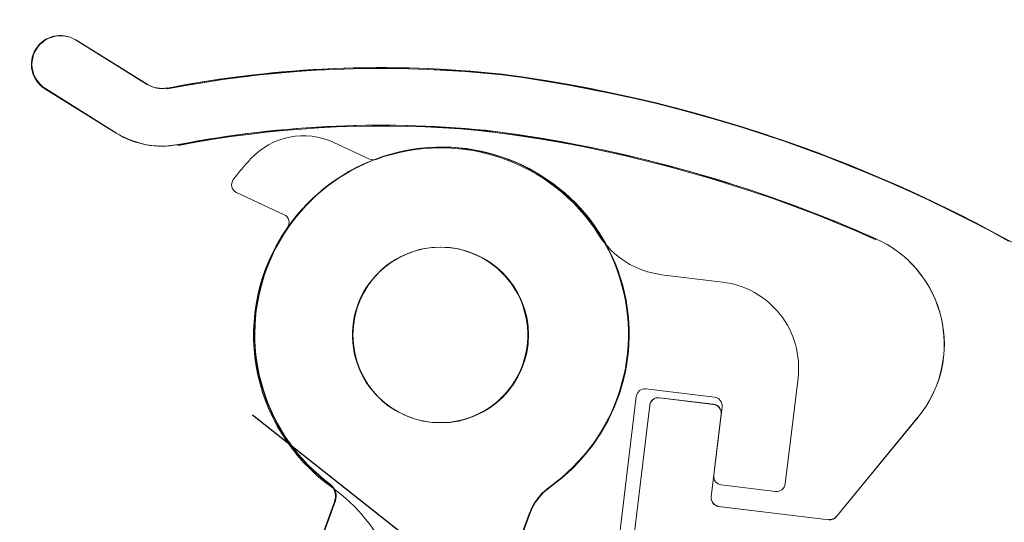
# Model space of a CAD drawing. Units: inches. Extents: x 28 to 264, y 16 to 207.
# Drawn here: x 201 to 203, y 196 to 197 of the extents above; entities that cross this region are included whole.
import ezdxf
from ezdxf import colors
from ezdxf.entities.mleader import LeaderData, LeaderLine
from ezdxf.math import Vec2, Vec3

# ---------------------------------------------------------------- set-up
doc = ezdxf.new("R2010")
doc.units = ezdxf.units.IN
doc.header["$LTSCALE"] = 6
doc.header["$MEASUREMENT"] = 0
doc.layers.add('DIMS-END', color=7, linetype='Continuous')
doc.layers.add('END VIEW', color=7, linetype='Continuous')
doc.styles.get("Standard").update_dxf_attribs({"font": 'arial.ttf'})
doc.dimstyles.get("Standard").update_dxf_attribs({"dimtxt": 1.3, "dimasz": 1.8, "dimexe": 0.25, "dimexo": 0.25, "dimgap": 0.09, "dimtad": 0, "dimtih": 1, "dimtoh": 1, "dimdec": 4, "dimzin": 0, "dimdsep": 46, "dimlunit": 5, "dimtxsty": 'Standard', "dimcen": 1, "dimadec": 0, "dimazin": 0, "dimtfac": 1, "dimtdec": 4, "dimtofl": 0, "dimtmove": 0, "dimatfit": 3, "dimfxl": 1, "dimfrac": 2, "dimtolj": 1, "dimtzin": 0, "dimarcsym": 0})

# ---------------------------------------------------------------- blocks, each defined once
blk = doc.blocks.new('*D138')
at = {"layer": 'Defpoints', "color": 0, "linetype": 'Continuous', "transparency": 16777216}
for p in [(192.3002, 201.1249), (201.2149, 197.1652), (192.3002, 197.1618)]:
    blk.add_point(p, dxfattribs=at)
at = {"layer": 'DIMS-END', "color": 0, "linetype": 'Continuous', "lineweight": -2, "transparency": 16777216}
for p, q in [((192.3002, 197.4118), (192.3002, 201.3749)), ((201.2149, 197.4152), (201.2149, 201.3749)), ((190.5002, 201.1249), (188.7002, 201.1249)), ((203.0149, 201.1249), (204.8149, 201.1249))]:
    blk.add_line(p, q, dxfattribs=at)
at = {"layer": 'DIMS-END', "color": 0, "linetype": 'Continuous', "transparency": 16777216}
for points in [[(190.5002, 201.4249), (190.5002, 200.8249), (192.3002, 201.1249)], [(203.0149, 201.4249), (203.0149, 200.8249), (201.2149, 201.1249)]]:
    blk.add_solid(points, dxfattribs=at)
at = {"layer": 'DIMS-END', "color": 0, "linetype": 'Continuous', "transparency": 16777216, "insert": (196.5963, 201.1249), "char_height": 1.3, "attachment_point": 5}
blk.add_mtext('\\A1;8 15/16 in\\P [22.6 cm]', dxfattribs=at)
blk = doc.blocks.new('*D140')
at = {"layer": 'Defpoints', "color": 0, "transparency": 16777216}
for p in [(214.5285, 200.5817), (199.5235, 190.0751), (208.1386, 177.114)]:
    blk.add_point(p, dxfattribs=at)
at = {"layer": 'DIMS-END', "color": 0, "lineweight": -2, "transparency": 16777216}
for p, q in [((199.7283, 190.2185), (214.7333, 200.7251)), ((215.561, 199.1072), (216.2585, 198.1111)), ((222.4201, 189.3114), (221.8846, 190.0762)), ((208.3434, 177.2574), (223.6573, 187.9803))]:
    blk.add_line(p, q, dxfattribs=at)
at = {"layer": 'DIMS-END', "color": 0, "transparency": 16777216}
for points in [[(215.8067, 199.2793), (215.3152, 198.9352), (214.5285, 200.5817)], [(222.6658, 189.4835), (222.1743, 189.1393), (223.4525, 187.8369)]]:
    blk.add_solid(points, dxfattribs=at)
at = {"layer": 'DIMS-END', "color": 0, "transparency": 16777216, "insert": (219.0715, 194.0937), "char_height": 1.3, "width": 26.859506, "attachment_point": 5, "line_spacing_factor": 0.941778}
blk.add_mtext('\\A1;15 9/16 in\\P [39.5 cm]\\PVISUAL\\PDISPLAY', dxfattribs=at)

msp = doc.modelspace()

# ---------------------------------------------------------------- linework, layer by layer
at = {"layer": 'END VIEW', "lineweight": 9}
for p, q in [((201.74225, 196.37953, -0.7859), (201.69339, 196.40221, -0.7859)), ((201.56057, 196.33364, -0.7859), (201.62551, 196.3035, -0.7859)), ((202.22517, 196.21135, -0.7859), (202.14174, 196.22144, -0.7859)), ((202.31075, 195.9353, -0.7859), (202.32824, 196.07991, -0.7859)), ((202.12027, 196.06541, -0.7859), (202.21408, 196.05406, -0.7859)), ((201.98233, 195.02325, -0.7859), (202.10713, 196.0551, -0.7859)), ((202.22335, 195.93397, -0.7859), (202.29761, 195.92499, -0.7859))]:
    msp.add_line(p, q, dxfattribs=at)
at = {"layer": 'END VIEW', "color": 7}
msp.add_line((202.40847, 195.37631, -0.7859), (201.58223, 196.02945, -0.7859), dxfattribs=at)
at = {"layer": 'END VIEW', "lineweight": 9, "elevation": -0.7859, "flags": 128}
for points in [[(201.39597, 196.415), (201.2985, 196.47566), (201.29569, 196.47838), (201.29238, 196.48128), (201.28948, 196.4846), (201.28678, 196.48812), (201.28471, 196.49185), (201.28305, 196.496), (201.28181, 196.50014), (201.28098, 196.50449), (201.28077, 196.50885), (201.28098, 196.5132), (201.28181, 196.51755), (201.28284, 196.52191), (201.2845, 196.52584), (201.28678, 196.52978), (201.28927, 196.53331), (201.29217, 196.53662), (201.29549, 196.53952), (201.29901, 196.54222), (201.30274, 196.54429), (201.30689, 196.54595), (201.31103, 196.54719), (201.31538, 196.54802), (201.31974, 196.54823), (201.32409, 196.54802), (201.32844, 196.54719), (201.3328, 196.54616), (201.33673, 196.5445), (201.34067, 196.54222), (201.33673, 196.5445), (201.3328, 196.54616), (201.32844, 196.54719), (201.32409, 196.54802), (201.31974, 196.54823), (201.31538, 196.54802), (201.31103, 196.54719), (201.30689, 196.54595), (201.30274, 196.54429), (201.29901, 196.54222), (201.29549, 196.53952), (201.29217, 196.53662), (201.28927, 196.53331), (201.28678, 196.52978), (201.2845, 196.52584), (201.28284, 196.52191), (201.28181, 196.51755), (201.28098, 196.5132), (201.28077, 196.50885), (201.28098, 196.50449), (201.28181, 196.50014), (201.28305, 196.496), (201.28471, 196.49185), (201.28678, 196.48812), (201.28948, 196.4846), (201.29238, 196.48128), (201.29569, 196.47838), (201.29922, 196.47589), (201.39643, 196.41495), (201.29922, 196.47568), (201.29569, 196.47838), (201.29238, 196.48128), (201.28948, 196.4846), (201.28678, 196.48812), (201.28471, 196.49185), (201.28305, 196.496), (201.28181, 196.50014), (201.28098, 196.50449), (201.28077, 196.50885), (201.28098, 196.5132), (201.28181, 196.51755), (201.28284, 196.52191), (201.2845, 196.52584), (201.28678, 196.52978), (201.28927, 196.53331), (201.29217, 196.53662), (201.29549, 196.53952), (201.29901, 196.54222), (201.30274, 196.54429), (201.30689, 196.54595), (201.31103, 196.54719), (201.31538, 196.54802), (201.31974, 196.54823), (201.32409, 196.54802), (201.32844, 196.54719), (201.3328, 196.54616), (201.33673, 196.5445), (201.34067, 196.54222), (201.33673, 196.5445), (201.3328, 196.54616), (201.32844, 196.54719), (201.32409, 196.54802), (201.31974, 196.54823), (201.31538, 196.54802), (201.31103, 196.54719), (201.30689, 196.54595), (201.30274, 196.54429), (201.29901, 196.54222), (201.29549, 196.53952), (201.29217, 196.53662), (201.28927, 196.53331), (201.28678, 196.52978), (201.2845, 196.52584), (201.28284, 196.52191), (201.28181, 196.51755), (201.28098, 196.5132), (201.28077, 196.50885), (201.28098, 196.50449), (201.28181, 196.50014), (201.28305, 196.496), (201.28471, 196.49185), (201.28678, 196.48812), (201.28948, 196.4846), (201.29238, 196.48128), (201.29569, 196.47838), (201.29922, 196.47589), (201.39643, 196.41495), (201.29922, 196.47568), (201.29569, 196.47838), (201.29238, 196.48128), (201.28948, 196.4846), (201.28678, 196.48812), (201.28471, 196.49185), (201.28305, 196.496), (201.28181, 196.50014), (201.28098, 196.50449), (201.28077, 196.50885), (201.28098, 196.5132), (201.28181, 196.51755), (201.28284, 196.52191), (201.2845, 196.52584), (201.28678, 196.52978), (201.28927, 196.53331), (201.29217, 196.53662), (201.29549, 196.53952), (201.29901, 196.54222), (201.30274, 196.54429), (201.30689, 196.54595), (201.31103, 196.54719), (201.31538, 196.54802), (201.31974, 196.54823), (201.32409, 196.54802), (201.32844, 196.54719), (201.3328, 196.54616), (201.33673, 196.5445), (201.34067, 196.54222), (201.33673, 196.5445), (201.3328, 196.54616), (201.32844, 196.54719), (201.32409, 196.54802), (201.31974, 196.54823), (201.31538, 196.54802), (201.31103, 196.54719), (201.30689, 196.54595), (201.30274, 196.54429), (201.29901, 196.54222), (201.29549, 196.53952), (201.29217, 196.53662), (201.28927, 196.53331), (201.28678, 196.52978), (201.2845, 196.52584), (201.28284, 196.52191), (201.28181, 196.51755), (201.28098, 196.5132), (201.28077, 196.50885), (201.28098, 196.50449), (201.28181, 196.50014), (201.28305, 196.496), (201.28471, 196.49185), (201.28678, 196.48812), (201.28948, 196.4846), (201.29238, 196.48128), (201.29569, 196.47838), (201.29922, 196.47589), (201.39643, 196.41495), (201.29922, 196.47568)], [(201.3401, 196.54251), (201.43757, 196.48185), (201.34067, 196.54243), (201.43809, 196.4819), (201.34067, 196.54243), (201.43809, 196.4819), (201.34067, 196.54243), (201.43809, 196.4819)], [(202.61604, 196.26737), (202.58909, 196.28209), (202.56215, 196.29618), (202.53479, 196.30986), (202.50722, 196.32313), (202.47944, 196.33598), (202.45167, 196.34842), (202.42348, 196.36044), (202.39508, 196.37184), (202.36669, 196.38303), (202.33808, 196.3936), (202.30927, 196.40397), (202.28025, 196.41371), (202.25123, 196.42304), (202.22201, 196.43195), (202.19257, 196.44024), (202.16314, 196.44832), (202.1335, 196.45578), (202.10365, 196.46283), (202.07381, 196.46926), (202.04396, 196.47548), (202.0139, 196.48107), (201.98385, 196.48625), (201.95359, 196.49102), (201.92332, 196.49517), (201.89845, 196.49807), (201.87296, 196.50014), (201.84767, 196.5018), (201.82217, 196.50325), (201.79647, 196.50408), (201.77098, 196.50449), (201.74548, 196.50449), (201.71999, 196.50408), (201.69449, 196.50325), (201.669, 196.5018), (201.6435, 196.50014), (201.61801, 196.49807), (201.59272, 196.49558), (201.56722, 196.49247), (201.54194, 196.48916), (201.51665, 196.48542), (201.49157, 196.48107), (201.46649, 196.47651), (201.46255, 196.4763), (201.45903, 196.4761), (201.4553, 196.4763), (201.45177, 196.47672), (201.44804, 196.47755), (201.44472, 196.47879), (201.44141, 196.48024), (201.43809, 196.48211), (201.44141, 196.48024), (201.44472, 196.47879), (201.44804, 196.47755), (201.45177, 196.47672), (201.4553, 196.4763), (201.45903, 196.4761), (201.46255, 196.4763), (201.46628, 196.47672), (201.46255, 196.4763), (201.45903, 196.4761), (201.4553, 196.4763), (201.45177, 196.47672), (201.44804, 196.47755), (201.44472, 196.47879), (201.44141, 196.48024), (201.43809, 196.48211), (201.44141, 196.48024), (201.44472, 196.47879), (201.44804, 196.47755), (201.45177, 196.47672), (201.4553, 196.4763), (201.45903, 196.4761), (201.46255, 196.4763), (201.46628, 196.47548), (201.49136, 196.48004), (201.51665, 196.48439), (201.54194, 196.48812), (201.56722, 196.49164), (201.59251, 196.49455), (201.61801, 196.49703), (201.6435, 196.49911), (201.669, 196.50097), (201.69449, 196.50221), (201.71999, 196.50304), (201.74548, 196.50346), (201.77118, 196.50346), (201.79668, 196.50304), (201.82217, 196.50221), (201.84767, 196.50097), (201.87316, 196.49911), (201.89866, 196.49703), (201.92332, 196.49517), (201.95359, 196.49102), (201.98385, 196.48625), (202.0139, 196.48107), (202.04396, 196.47548), (202.07381, 196.46926), (202.10365, 196.46283), (202.1335, 196.45578), (202.16314, 196.44832), (202.19257, 196.44024), (202.22201, 196.43195), (202.25123, 196.42304), (202.28025, 196.41371), (202.30927, 196.40397), (202.33808, 196.3936), (202.36669, 196.38303), (202.39508, 196.37184), (202.42348, 196.36044), (202.45167, 196.34842), (202.47944, 196.33598), (202.50722, 196.32313), (202.53479, 196.30986), (202.56215, 196.29618), (202.58909, 196.28209), (202.61604, 196.26737)], [(201.46649, 196.47651), (201.49157, 196.48107), (201.51665, 196.48542), (201.54194, 196.48916), (201.56722, 196.49247), (201.59272, 196.49558), (201.61801, 196.49807), (201.6435, 196.50014), (201.669, 196.5018), (201.69449, 196.50325), (201.71999, 196.50408), (201.74548, 196.50449), (201.77098, 196.50449), (201.79647, 196.50408), (201.82217, 196.50325), (201.84767, 196.5018), (201.87296, 196.50014), (201.89845, 196.49807), (201.92395, 196.49558), (201.89845, 196.49807), (201.87296, 196.50014), (201.84767, 196.5018), (201.82217, 196.50325), (201.79647, 196.50408), (201.77098, 196.50449), (201.74548, 196.50449), (201.71999, 196.50408), (201.69449, 196.50325), (201.669, 196.5018), (201.6435, 196.50014), (201.61801, 196.49807), (201.59272, 196.49558), (201.56722, 196.49247), (201.54194, 196.48916), (201.51665, 196.48542), (201.49157, 196.48107), (201.46649, 196.47651), (201.46255, 196.4763), (201.45903, 196.4761), (201.4553, 196.4763), (201.45177, 196.47672), (201.44804, 196.47755), (201.44472, 196.47879), (201.44141, 196.48024), (201.43809, 196.48211), (201.44141, 196.48024), (201.44472, 196.47879), (201.44804, 196.47755), (201.45177, 196.47672), (201.4553, 196.4763), (201.45903, 196.4761), (201.46255, 196.4763), (201.46628, 196.47672)], [(202.61645, 196.26799), (202.58971, 196.2825), (202.56256, 196.2966), (202.5352, 196.31028), (202.50763, 196.32354), (202.48006, 196.33639), (202.45208, 196.34883), (202.4241, 196.36085), (202.3957, 196.37246), (202.36731, 196.38345), (202.3387, 196.39422), (202.30989, 196.40438), (202.28087, 196.41412), (202.25185, 196.42345), (202.22263, 196.43236), (202.1932, 196.44065), (202.16376, 196.44874), (202.13412, 196.4562), (202.10427, 196.46325), (202.07443, 196.46967), (202.04458, 196.47589), (202.01452, 196.48149), (201.98447, 196.48667), (201.95421, 196.49123), (201.92395, 196.49558), (201.89845, 196.49807), (201.87296, 196.50014), (201.84767, 196.5018), (201.82217, 196.50325), (201.79647, 196.50408), (201.77098, 196.50449), (201.74548, 196.50449), (201.71999, 196.50408), (201.69449, 196.50325), (201.669, 196.5018), (201.6435, 196.50014), (201.61801, 196.49807), (201.59272, 196.49558), (201.56722, 196.49247), (201.54194, 196.48916), (201.51665, 196.48542), (201.49157, 196.48107), (201.46607, 196.47548), (201.49115, 196.48024), (201.51623, 196.48439), (201.54152, 196.48812), (201.56702, 196.49164), (201.5923, 196.49455), (201.6178, 196.49703), (201.64309, 196.49911), (201.66858, 196.50097), (201.69428, 196.50221), (201.71978, 196.50304), (201.74527, 196.50346), (201.77077, 196.50346), (201.79626, 196.50304), (201.82197, 196.50221), (201.84746, 196.50076), (201.87296, 196.49911), (201.89845, 196.49703), (201.92436, 196.49455), (201.95462, 196.4904), (201.98488, 196.48563), (202.01494, 196.48045), (202.04499, 196.47485), (202.07505, 196.46884), (202.1049, 196.46221), (202.13454, 196.45537), (202.16418, 196.4477), (202.19382, 196.43982), (202.22325, 196.43153), (202.25248, 196.42262), (202.2815, 196.41329), (202.31051, 196.40355), (202.33932, 196.39339), (202.36793, 196.38282), (202.39633, 196.37163), (202.42472, 196.36002), (202.4527, 196.34821), (202.48069, 196.33577), (202.50846, 196.32292), (202.53603, 196.30966), (202.56339, 196.29598), (202.59034, 196.28188), (202.61728, 196.26737)], [(202.61728, 196.26737), (202.59034, 196.28188), (202.56339, 196.29598), (202.53603, 196.30966), (202.50846, 196.32292), (202.48069, 196.33577), (202.4527, 196.34821), (202.42472, 196.36002), (202.39633, 196.37163), (202.36793, 196.38282), (202.33932, 196.39339), (202.31051, 196.40355), (202.2815, 196.41329), (202.25248, 196.42262), (202.22325, 196.43153), (202.19382, 196.43982), (202.16418, 196.4477), (202.13454, 196.45537), (202.1049, 196.46221), (202.07505, 196.46884), (202.04499, 196.47485), (202.01494, 196.48045), (201.98488, 196.48563), (201.95462, 196.4904), (201.92332, 196.49517), (201.95359, 196.49102), (201.98385, 196.48625), (202.0139, 196.48107), (202.04396, 196.47548), (202.07381, 196.46926), (202.10365, 196.46283), (202.1335, 196.45578), (202.16314, 196.44832), (202.19257, 196.44024), (202.22201, 196.43195), (202.25123, 196.42304), (202.28025, 196.41371), (202.30927, 196.40397), (202.33808, 196.3936), (202.36669, 196.38303), (202.39508, 196.37184), (202.42348, 196.36044), (202.45167, 196.34842), (202.47944, 196.33598), (202.50722, 196.32313), (202.53479, 196.30986), (202.56215, 196.29618), (202.58909, 196.28209), (202.61604, 196.26737)], [(201.48141, 196.3992), (201.50525, 196.40355), (201.52909, 196.40749), (201.55292, 196.41122), (201.57676, 196.41433), (201.6008, 196.41723), (201.62485, 196.41951), (201.6491, 196.42158), (201.67314, 196.42324), (201.69719, 196.42449), (201.72144, 196.42532), (201.74569, 196.42573), (201.76973, 196.42573), (201.79398, 196.42532), (201.81803, 196.42449), (201.84228, 196.42324), (201.86632, 196.42158), (201.89037, 196.41972), (201.91462, 196.41723), (201.94447, 196.41309), (201.97411, 196.40853), (202.00395, 196.40334), (202.03339, 196.39775), (202.06303, 196.39153), (202.09246, 196.3851), (202.12169, 196.37806), (202.15091, 196.37059), (202.17993, 196.36251), (202.20895, 196.35422), (202.23776, 196.34531), (202.26636, 196.33598), (202.29476, 196.32624), (202.32316, 196.31587), (202.35135, 196.3053), (202.37933, 196.29411), (202.4071, 196.2825), (202.43467, 196.27048), (202.4071, 196.2825), (202.37933, 196.29411), (202.35135, 196.3053), (202.32316, 196.31587), (202.29476, 196.32624), (202.26636, 196.33598), (202.23776, 196.34531), (202.20895, 196.35422), (202.17993, 196.36251), (202.15091, 196.37059), (202.12169, 196.37806), (202.09246, 196.3851), (202.06303, 196.39153), (202.03339, 196.39775), (202.00395, 196.40334), (201.97411, 196.40853), (201.94447, 196.41309), (201.91462, 196.41723), (201.89016, 196.41972), (201.86612, 196.42158), (201.84186, 196.42324), (201.81782, 196.42449), (201.79357, 196.42532), (201.76953, 196.42573), (201.74527, 196.42573), (201.72102, 196.42532), (201.69698, 196.42449), (201.67273, 196.42324), (201.64868, 196.42158), (201.62464, 196.41951), (201.6006, 196.41723), (201.57655, 196.41433), (201.55251, 196.41122), (201.52867, 196.40749), (201.50483, 196.40355), (201.481, 196.3992), (201.47395, 196.39837), (201.4667, 196.39754), (201.45923, 196.39733), (201.45198, 196.39754), (201.44472, 196.39816), (201.43747, 196.3992), (201.43022, 196.40086), (201.42317, 196.40293), (201.41612, 196.40521), (201.40949, 196.40811), (201.40286, 196.41143), (201.39643, 196.41516), (201.40286, 196.41143), (201.40949, 196.40811), (201.41612, 196.40521), (201.42317, 196.40293), (201.43022, 196.40086), (201.43747, 196.3992), (201.44472, 196.39816), (201.45198, 196.39754), (201.45923, 196.39733), (201.4667, 196.39754), (201.47395, 196.39837), (201.48121, 196.39941), (201.50483, 196.40355), (201.52867, 196.40749), (201.55251, 196.41122), (201.57655, 196.41433), (201.6006, 196.41723), (201.62464, 196.41951), (201.64868, 196.42158), (201.67273, 196.42324), (201.69698, 196.42449), (201.72102, 196.42532), (201.74527, 196.42573), (201.76953, 196.42573), (201.79357, 196.42532), (201.81782, 196.42449), (201.84186, 196.42324), (201.86612, 196.42158), (201.89016, 196.41972), (201.9142, 196.41723), (201.89016, 196.41972), (201.86612, 196.42158), (201.84186, 196.42324), (201.81782, 196.42449), (201.79357, 196.42532), (201.76953, 196.42573), (201.74527, 196.42573), (201.72102, 196.42532), (201.69698, 196.42449), (201.67273, 196.42324), (201.64868, 196.42158), (201.62464, 196.41951), (201.6006, 196.41723), (201.57655, 196.41433), (201.55251, 196.41122), (201.52867, 196.40749), (201.50483, 196.40355), (201.481, 196.3992), (201.47395, 196.39837), (201.4667, 196.39754), (201.45923, 196.39733), (201.45198, 196.39754), (201.44472, 196.39816), (201.43747, 196.3992), (201.43022, 196.40086), (201.42317, 196.40293), (201.41612, 196.40521), (201.40949, 196.40811), (201.40286, 196.41143), (201.39643, 196.41516), (201.40286, 196.41143), (201.40949, 196.40811), (201.41612, 196.40521), (201.42317, 196.40293), (201.43022, 196.40086), (201.43747, 196.3992), (201.44472, 196.39816), (201.45198, 196.39754), (201.45923, 196.39733), (201.4667, 196.39754), (201.47395, 196.39837), (201.48121, 196.39941), (201.47395, 196.39837), (201.4667, 196.39754), (201.45923, 196.39733), (201.45198, 196.39754), (201.44472, 196.39816), (201.43747, 196.3992), (201.43022, 196.40086), (201.42317, 196.40293), (201.41612, 196.40521), (201.40949, 196.40811), (201.40286, 196.41143), (201.39643, 196.41516), (201.40286, 196.41143), (201.40949, 196.40811), (201.41612, 196.40521), (201.42317, 196.40293), (201.43022, 196.40086), (201.43747, 196.3992), (201.44472, 196.39816), (201.45198, 196.39754), (201.45923, 196.39733), (201.4667, 196.39754), (201.47395, 196.39837), (201.481, 196.3992), (201.50483, 196.40355), (201.52867, 196.40749), (201.55251, 196.41122), (201.57655, 196.41433), (201.6006, 196.41723), (201.62464, 196.41951), (201.64868, 196.42158), (201.67273, 196.42324), (201.69698, 196.42449), (201.72102, 196.42532), (201.74527, 196.42573), (201.76953, 196.42573), (201.79357, 196.42532), (201.81782, 196.42449), (201.84186, 196.42324), (201.86612, 196.42158), (201.89016, 196.41972), (201.91441, 196.41599), (201.94426, 196.41184), (201.97411, 196.40728), (202.00375, 196.4021), (202.03339, 196.3965), (202.06303, 196.39029), (202.09225, 196.38386), (202.12169, 196.37681), (202.15091, 196.36935), (202.17993, 196.36127), (202.20895, 196.35298), (202.23776, 196.34406), (202.26636, 196.33474), (202.29497, 196.32499), (202.32336, 196.31463), (202.35155, 196.30406), (202.37954, 196.29287), (202.40731, 196.28126), (202.43488, 196.26924), (202.40731, 196.28126), (202.37954, 196.29287), (202.35155, 196.30406), (202.32336, 196.31463), (202.29497, 196.32499), (202.26636, 196.33474), (202.23776, 196.34406), (202.20895, 196.35298), (202.17993, 196.36127), (202.15091, 196.36935), (202.12169, 196.37681), (202.09225, 196.38386), (202.06303, 196.39029), (202.03339, 196.3965), (202.00375, 196.4021), (201.97411, 196.40728), (201.94426, 196.41184), (201.91441, 196.41599), (201.89057, 196.41868), (201.86653, 196.42076), (201.84249, 196.42221), (201.81823, 196.42345), (201.79398, 196.42428), (201.76994, 196.42469), (201.74569, 196.42469), (201.72144, 196.42428), (201.69739, 196.42345), (201.67314, 196.42221), (201.6491, 196.42055), (201.62485, 196.41868), (201.6008, 196.41619), (201.57676, 196.41329), (201.55292, 196.41018), (201.52888, 196.40666), (201.50504, 196.40251), (201.48121, 196.39816)], [(201.91483, 196.41723), (201.94467, 196.41288), (201.97452, 196.40832), (202.00416, 196.40314), (202.0338, 196.39754), (202.06323, 196.39153), (202.09267, 196.3849), (202.1221, 196.37785), (202.15133, 196.37039), (202.18034, 196.36251), (202.20916, 196.35401), (202.23797, 196.34531), (202.26657, 196.33598), (202.29518, 196.32603), (202.32357, 196.31587), (202.35176, 196.3051), (202.37974, 196.29411), (202.40752, 196.2825), (202.43488, 196.27027), (202.44255, 196.26675), (202.45001, 196.2626), (202.45726, 196.25804), (202.4641, 196.25328), (202.47094, 196.24809), (202.47737, 196.2425), (202.48338, 196.23649), (202.48919, 196.23027), (202.49457, 196.22364), (202.49976, 196.2168), (202.50432, 196.20975), (202.50867, 196.20249), (202.51261, 196.19482), (202.51613, 196.18716), (202.51903, 196.17907), (202.52173, 196.17099), (202.52401, 196.1629), (202.52567, 196.15461), (202.52691, 196.14612), (202.52774, 196.13762), (202.52815, 196.12912), (202.52795, 196.12062), (202.52753, 196.11212), (202.52649, 196.10362), (202.52504, 196.09533), (202.52318, 196.08704), (202.52069, 196.07875), (202.518, 196.07087), (202.51468, 196.063), (202.51095, 196.05512), (202.50701, 196.04766), (202.50245, 196.0404), (202.49768, 196.03356), (202.4925, 196.02672), (202.49768, 196.03356), (202.50245, 196.0404), (202.50701, 196.04766), (202.51095, 196.05512), (202.51468, 196.063), (202.518, 196.07087), (202.52069, 196.07875), (202.52318, 196.08704), (202.52504, 196.09533), (202.52649, 196.10362), (202.52753, 196.11212), (202.52795, 196.12062), (202.52815, 196.12912), (202.52774, 196.13762), (202.52691, 196.14612), (202.52567, 196.15461), (202.52401, 196.1629), (202.52173, 196.17099), (202.51903, 196.17907), (202.51613, 196.18716), (202.51261, 196.19482), (202.50867, 196.20249), (202.50432, 196.20975), (202.49976, 196.2168), (202.49457, 196.22364), (202.48919, 196.23027), (202.48338, 196.23649), (202.47737, 196.2425), (202.47094, 196.24809), (202.4641, 196.25328), (202.45726, 196.25804), (202.45001, 196.2626), (202.44255, 196.26675), (202.43488, 196.27027), (202.44255, 196.26675), (202.45001, 196.2626), (202.45726, 196.25804), (202.4641, 196.25328), (202.47094, 196.24809), (202.47737, 196.2425), (202.48338, 196.23649), (202.48919, 196.23027), (202.49457, 196.22364), (202.49976, 196.2168), (202.50432, 196.20975), (202.50867, 196.20249), (202.51261, 196.19482), (202.51613, 196.18716), (202.51903, 196.17907), (202.52173, 196.17099), (202.52401, 196.1629), (202.52567, 196.15461), (202.52691, 196.14612), (202.52774, 196.13762), (202.52815, 196.12912), (202.52795, 196.12062), (202.52753, 196.11212), (202.52649, 196.10362), (202.52504, 196.09533), (202.52318, 196.08704), (202.52069, 196.07875), (202.518, 196.07087), (202.51468, 196.063), (202.51095, 196.05512), (202.50701, 196.04766), (202.50245, 196.0404), (202.49768, 196.03356), (202.4925, 196.02672), (202.49768, 196.03356), (202.50245, 196.0404), (202.50701, 196.04766), (202.51095, 196.05512), (202.51468, 196.063), (202.518, 196.07087), (202.52069, 196.07875), (202.52318, 196.08704), (202.52504, 196.09533), (202.52649, 196.10362), (202.52753, 196.11212), (202.52795, 196.12062), (202.52815, 196.12912), (202.52774, 196.13762), (202.52691, 196.14612), (202.52567, 196.15461), (202.52401, 196.1629), (202.52173, 196.17099), (202.51903, 196.17907), (202.51613, 196.18716), (202.51261, 196.19482), (202.50867, 196.20249), (202.50432, 196.20975), (202.49976, 196.2168), (202.49457, 196.22364), (202.48919, 196.23027), (202.48338, 196.23649), (202.47737, 196.2425), (202.47094, 196.24809), (202.4641, 196.25328), (202.45726, 196.25804), (202.45001, 196.2626), (202.44255, 196.26675), (202.43488, 196.27027), (202.40731, 196.28126), (202.37954, 196.29287), (202.35155, 196.30406), (202.32336, 196.31463), (202.29497, 196.32499), (202.26636, 196.33474), (202.23776, 196.34406), (202.20895, 196.35298), (202.17993, 196.36127), (202.15091, 196.36935), (202.12169, 196.37681), (202.09225, 196.38386), (202.06303, 196.39029), (202.03339, 196.3965), (202.00375, 196.4021), (201.97411, 196.40728), (201.94426, 196.41184), (201.91441, 196.41599)], [(201.68786, 195.93462), (201.68976, 195.9329), (201.69148, 195.93117), (201.69287, 195.92909), (201.69408, 195.92685), (201.69494, 195.92443), (201.69546, 195.92201), (201.6958, 195.91959), (201.6958, 195.91717), (201.69528, 195.91458), (201.69459, 195.91216), (201.69528, 195.91458), (201.6958, 195.91717), (201.6958, 195.91959), (201.69546, 195.92201), (201.69494, 195.92443), (201.69408, 195.92685), (201.69287, 195.92909), (201.69148, 195.93117), (201.68976, 195.9329), (201.68803, 195.93462), (201.67991, 195.94102), (201.67196, 195.94758), (201.66418, 195.95467), (201.65693, 195.96192), (201.64984, 195.96953), (201.64311, 195.97747), (201.63671, 195.98559), (201.63049, 195.99389), (201.62479, 196.00253), (201.61943, 196.01134), (201.61442, 196.0205), (201.60976, 196.02965), (201.60544, 196.03916), (201.60164, 196.04883), (201.59818, 196.05851), (201.59507, 196.06836), (201.59231, 196.07838), (201.59006, 196.08857), (201.58816, 196.09876), (201.58661, 196.10896), (201.58557, 196.11933), (201.58505, 196.12969), (201.58488, 196.14006), (201.58505, 196.15043), (201.58574, 196.16079), (201.58678, 196.17099), (201.58816, 196.18135), (201.59006, 196.19155), (201.59231, 196.20157), (201.59507, 196.21159), (201.59818, 196.22161), (201.60164, 196.23129), (201.60561, 196.24096), (201.60993, 196.25029), (201.6146, 196.25962), (201.61961, 196.26861), (201.62496, 196.27759), (201.63067, 196.28623), (201.63689, 196.29452), (201.64328, 196.30264), (201.65002, 196.31059), (201.6571, 196.3182), (201.66453, 196.32545), (201.67213, 196.33236), (201.68008, 196.3391), (201.6882, 196.34549), (201.69667, 196.35154), (201.70531, 196.35707), (201.71429, 196.36243), (201.72345, 196.36744), (201.73278, 196.37193), (201.74228, 196.37608), (201.75178, 196.37988), (201.76163, 196.38333), (201.77165, 196.38627), (201.78167, 196.38903), (201.7917, 196.39111), (201.80189, 196.39301), (201.81226, 196.39422), (201.82262, 196.39525), (201.83282, 196.39577), (201.84318, 196.39595), (201.85355, 196.3956), (201.86392, 196.39491), (201.87428, 196.3937), (201.88448, 196.39214), (201.89467, 196.39007), (201.90469, 196.38783), (201.91472, 196.38489), (201.92456, 196.38178), (201.93441, 196.37815), (201.94392, 196.37418), (201.95325, 196.36986), (201.96258, 196.36502), (201.97156, 196.35984), (201.98037, 196.35448), (201.98884, 196.3486), (201.99713, 196.34238), (202.00525, 196.33599), (202.01303, 196.32908), (202.02063, 196.322), (202.02771, 196.31457), (202.03462, 196.30679), (202.04136, 196.29884), (202.04758, 196.29055), (202.05346, 196.28208), (202.05899, 196.27327), (202.06417, 196.26429), (202.06918, 196.25513), (202.0735, 196.2458), (202.07765, 196.2363), (202.08128, 196.22662), (202.08473, 196.21677), (202.0875, 196.20675), (202.09009, 196.19673), (202.09216, 196.18654), (202.09389, 196.17634), (202.0951, 196.16615), (202.09596, 196.15578), (202.09631, 196.14542), (202.09631, 196.13505), (202.09596, 196.12468), (202.0951, 196.11431), (202.09372, 196.10395), (202.09216, 196.09375), (202.09009, 196.08356), (202.0875, 196.07354), (202.08456, 196.06369), (202.08128, 196.05384), (202.07765, 196.04417), (202.0735, 196.03449), (202.06901, 196.02516), (202.06417, 196.016), (202.05899, 196.00702), (202.05346, 195.99838), (202.04758, 195.98974), (202.04119, 195.98162), (202.03462, 195.9735), (202.02771, 195.9659), (202.02046, 195.95829), (202.01303, 195.95121), (202.00525, 195.9443), (201.99713, 195.93791), (201.98901, 195.93151), (201.9973, 195.93773), (202.00542, 195.9443), (202.0132, 195.95104), (202.02063, 195.95829), (202.02789, 195.96572), (202.0348, 195.9735), (202.04136, 195.98145), (202.04758, 195.98974), (202.05346, 195.99821), (202.05916, 196.00702), (202.06434, 196.01583), (202.06918, 196.02499), (202.07367, 196.03449), (202.07765, 196.04399), (202.08145, 196.05367), (202.08473, 196.06352), (202.0875, 196.07337), (202.09009, 196.08356), (202.09216, 196.09358), (202.09389, 196.10395), (202.0951, 196.11414), (202.09596, 196.12451), (202.09631, 196.13488), (202.09631, 196.14524), (202.09596, 196.15561), (202.0951, 196.16598), (202.09372, 196.17617), (202.09216, 196.18636), (202.09009, 196.19656), (202.0875, 196.20658), (202.08456, 196.2166), (202.08128, 196.22645), (202.07765, 196.23612), (202.0735, 196.24563), (202.06901, 196.25496), (202.06417, 196.26411), (202.05899, 196.2731), (202.05346, 196.28191), (202.04741, 196.29038), (202.04119, 196.29867), (202.03462, 196.30662), (202.02771, 196.31439), (202.02046, 196.32182), (202.01285, 196.32891), (202.00508, 196.33582), (201.99713, 196.34238), (201.98867, 196.34843), (201.9802, 196.35431), (201.97139, 196.35984), (201.9624, 196.36502), (201.95307, 196.36968), (201.94374, 196.37418), (201.93424, 196.37815), (201.92439, 196.38161), (201.91454, 196.38489), (201.90469, 196.38765), (201.8945, 196.39007), (201.88431, 196.39214), (201.87411, 196.3937), (201.86375, 196.39474), (201.85355, 196.3956), (201.84318, 196.39595), (201.83282, 196.39577), (201.82245, 196.39525), (201.81208, 196.39439), (201.80172, 196.39301), (201.79152, 196.39111), (201.7815, 196.38903), (201.77148, 196.38644), (201.76146, 196.38333), (201.75178, 196.38005), (201.74211, 196.37625), (201.73261, 196.3721), (201.72328, 196.36744), (201.71412, 196.3626), (201.70531, 196.35724), (201.69649, 196.35154), (201.6882, 196.34549), (201.67991, 196.33927), (201.67196, 196.33254), (201.66436, 196.32562), (201.65693, 196.3182), (201.64984, 196.31077), (201.64311, 196.30282), (201.63671, 196.2947), (201.63067, 196.28623), (201.62496, 196.27759), (201.61943, 196.26878), (201.61442, 196.2598), (201.60976, 196.25047), (201.60561, 196.24114), (201.60164, 196.23146), (201.59818, 196.22178), (201.59507, 196.21176), (201.59231, 196.20174), (201.59006, 196.19172), (201.58816, 196.18153), (201.58678, 196.17116), (201.58574, 196.16097), (201.58505, 196.1506), (201.58488, 196.14023), (201.58505, 196.12986), (201.58574, 196.1195), (201.58678, 196.10913), (201.58816, 196.09894), (201.59006, 196.08874), (201.59231, 196.07855), (201.59507, 196.06853), (201.59818, 196.05868), (201.60164, 196.049), (201.60561, 196.03933), (201.60976, 196.02983), (201.61442, 196.02067), (201.61961, 196.01151), (201.62496, 196.0027), (201.63067, 195.99406), (201.63671, 195.98559), (201.64311, 195.97747), (201.65002, 195.9697), (201.65693, 195.9621), (201.66436, 195.95484), (201.67196, 195.94775), (201.67991, 195.94102), (201.6882, 195.9348)], [(202.10269, 195.85447), (202.12548, 196.04291), (202.12625, 196.04517), (202.12708, 196.04724), (202.12853, 196.04911), (202.12998, 196.05077), (202.13205, 196.05201), (202.13412, 196.05284), (202.1364, 196.05326), (202.13868, 196.05326), (202.1364, 196.05326), (202.13412, 196.05284), (202.13205, 196.05201), (202.12998, 196.05077), (202.12853, 196.04911), (202.12708, 196.04724), (202.12625, 196.04517), (202.12562, 196.0431), (202.10282, 195.85448), (202.12562, 196.04289), (202.12625, 196.04517), (202.12708, 196.04724), (202.12853, 196.04911), (202.12998, 196.05077), (202.13205, 196.05201), (202.13412, 196.05284), (202.1364, 196.05326), (202.13868, 196.05326), (202.1364, 196.05326), (202.13412, 196.05284), (202.13205, 196.05201), (202.12998, 196.05077), (202.12853, 196.04911), (202.12708, 196.04724), (202.12625, 196.04517), (202.12562, 196.0431), (202.10282, 195.85448), (202.12562, 196.04289), (202.12625, 196.04517), (202.12708, 196.04724), (202.12853, 196.04911), (202.12998, 196.05077), (202.13205, 196.05201), (202.13412, 196.05284), (202.1364, 196.05326), (202.13868, 196.05326), (202.1364, 196.05326), (202.13412, 196.05284), (202.13205, 196.05201), (202.12998, 196.05077), (202.12853, 196.04911), (202.12708, 196.04724), (202.12625, 196.04517), (202.12562, 196.0431), (202.10282, 195.85448), (202.12562, 196.04289)], [(202.13863, 196.05322), (202.21289, 196.04424), (202.21496, 196.04351), (202.21703, 196.04268), (202.2189, 196.04123), (202.22056, 196.03978), (202.2218, 196.03771), (202.22263, 196.03564), (202.22304, 196.03336), (202.22304, 196.03108), (202.22304, 196.03336), (202.22263, 196.03564), (202.2218, 196.03771), (202.22056, 196.03978), (202.2189, 196.04123), (202.21703, 196.04268), (202.21496, 196.04351), (202.21289, 196.04414), (202.13868, 196.05326), (202.21289, 196.04434), (202.21496, 196.04351), (202.21703, 196.04268), (202.2189, 196.04123), (202.22056, 196.03978), (202.2218, 196.03771), (202.22263, 196.03564), (202.22304, 196.03336), (202.22304, 196.03108), (202.22304, 196.03336), (202.22263, 196.03564), (202.2218, 196.03771), (202.22056, 196.03978), (202.2189, 196.04123), (202.21703, 196.04268), (202.21496, 196.04351), (202.21289, 196.04414), (202.13868, 196.05326), (202.21289, 196.04434), (202.21496, 196.04351), (202.21703, 196.04268), (202.2189, 196.04123), (202.22056, 196.03978), (202.2218, 196.03771), (202.22263, 196.03564), (202.22304, 196.03336), (202.22304, 196.03108), (202.22304, 196.03336), (202.22263, 196.03564), (202.2218, 196.03771), (202.22056, 196.03978), (202.2189, 196.04123), (202.21703, 196.04268), (202.21496, 196.04351), (202.21289, 196.04414), (202.13868, 196.05326), (202.21289, 196.04434)], [(202.22438, 196.04092), (202.20949, 195.91775), (202.22325, 196.03108), (202.20957, 195.91791), (202.22325, 196.03108), (202.20957, 195.91791), (202.22325, 196.03108), (202.20957, 195.91791)], [(202.38057, 195.89075), (202.37933, 195.88951), (202.37767, 195.88826), (202.37601, 195.88744), (202.37415, 195.88681), (202.37228, 195.88661), (202.37021, 195.88661), (202.37228, 195.88661), (202.37415, 195.88681), (202.37601, 195.88744), (202.37767, 195.88826), (202.37933, 195.88951), (202.38057, 195.89075), (202.37933, 195.88951), (202.37767, 195.88826), (202.37601, 195.88744), (202.37415, 195.88681), (202.37228, 195.88661), (202.37021, 195.88661), (202.37228, 195.88661), (202.37415, 195.88681), (202.37601, 195.88744), (202.37767, 195.88826), (202.37933, 195.88951), (202.38057, 195.89075), (202.37933, 195.88951), (202.37767, 195.88826), (202.37601, 195.88744), (202.37415, 195.88681), (202.37228, 195.88661), (202.37021, 195.88661), (202.37228, 195.88661), (202.37415, 195.88681), (202.37601, 195.88744), (202.37767, 195.88826), (202.37933, 195.88951), (202.38082, 195.89064), (202.49255, 196.02668), (202.38078, 195.89075), (202.49229, 196.02672), (202.38078, 195.89075), (202.49229, 196.02672), (202.38078, 195.89075), (202.49229, 196.02672)], [(201.79715, 195.44279), (201.96149, 195.89433), (201.9624, 195.89869), (201.9643, 195.903), (201.96655, 195.90715), (201.96914, 195.91113), (201.97191, 195.9151), (201.97484, 195.91873), (201.97813, 195.92218), (201.98141, 195.92547), (201.98504, 195.92858), (201.98884, 195.93151), (201.98504, 195.92858), (201.98141, 195.92547), (201.97813, 195.92218), (201.97484, 195.91873), (201.97191, 195.9151), (201.96914, 195.91113), (201.96655, 195.90715), (201.9643, 195.903), (201.9624, 195.89869), (201.9605, 195.89437)], [(201.69477, 195.91216), (201.57209, 195.57472), (201.69562, 195.91206), (201.57282, 195.5747)], [(202.21973, 195.90485), (202.21765, 195.90547), (202.21558, 195.9063), (202.21372, 195.90775), (202.21206, 195.9092), (202.21081, 195.91127), (202.20999, 195.91335), (202.20957, 195.91563), (202.20957, 195.91791), (202.20957, 195.91563), (202.20999, 195.91335), (202.21081, 195.91127), (202.21206, 195.9092), (202.21372, 195.90775), (202.21558, 195.9063), (202.21765, 195.90547), (202.21973, 195.90485), (202.21765, 195.90547), (202.21558, 195.9063), (202.21372, 195.90775), (202.21206, 195.9092), (202.21081, 195.91127), (202.20999, 195.91335), (202.20957, 195.91563), (202.20957, 195.91791), (202.20957, 195.91563), (202.20999, 195.91335), (202.21081, 195.91127), (202.21206, 195.9092), (202.21372, 195.90775), (202.21558, 195.9063), (202.21765, 195.90547), (202.21973, 195.90485), (202.21765, 195.90547), (202.21558, 195.9063), (202.21372, 195.90775), (202.21206, 195.9092), (202.21081, 195.91127), (202.20999, 195.91335), (202.20957, 195.91563), (202.20957, 195.91791), (202.20957, 195.91563), (202.20999, 195.91335), (202.21081, 195.91127), (202.21206, 195.9092), (202.21372, 195.90775), (202.21558, 195.9063), (202.21765, 195.90547), (202.21979, 195.90461), (202.37028, 195.88641), (202.21973, 195.90464), (202.37021, 195.8864), (202.21973, 195.90464), (202.37021, 195.8864), (202.21973, 195.90464), (202.37021, 195.8864)], [(201.79636, 195.44289), (201.9605, 195.89437), (201.79636, 195.44289)]]:
    msp.add_lwpolyline(points, dxfattribs=at)
for points in [[(202.43488, 196.27027), (202.44255, 196.26675), (202.45001, 196.2626), (202.45726, 196.25804), (202.4641, 196.25328), (202.47094, 196.24809), (202.47737, 196.2425), (202.48338, 196.23649), (202.48919, 196.23027), (202.49457, 196.22364), (202.49976, 196.2168), (202.50432, 196.20975), (202.50867, 196.20249), (202.51261, 196.19482), (202.51613, 196.18716), (202.51903, 196.17907), (202.52173, 196.17099), (202.52401, 196.1629), (202.52567, 196.15461), (202.52691, 196.14612), (202.52774, 196.13762), (202.52815, 196.12912), (202.52795, 196.12062), (202.52753, 196.11212), (202.52649, 196.10362), (202.52504, 196.09533), (202.52318, 196.08704), (202.52069, 196.07875), (202.518, 196.07087), (202.51468, 196.063), (202.51095, 196.05512), (202.50701, 196.04766), (202.50245, 196.0404), (202.49768, 196.03356), (202.4925, 196.02672), (202.49768, 196.03356), (202.50245, 196.0404), (202.50701, 196.04766), (202.51095, 196.05512), (202.51468, 196.063), (202.518, 196.07087), (202.52069, 196.07875), (202.52318, 196.08704), (202.52504, 196.09533), (202.52649, 196.10362), (202.52753, 196.11212), (202.52795, 196.12062), (202.52815, 196.12912), (202.52774, 196.13762), (202.52691, 196.14612), (202.52567, 196.15461), (202.52401, 196.1629), (202.52173, 196.17099), (202.51903, 196.17907), (202.51613, 196.18716), (202.51261, 196.19482), (202.50867, 196.20249), (202.50432, 196.20975), (202.49976, 196.2168), (202.49457, 196.22364), (202.48919, 196.23027), (202.48338, 196.23649), (202.47737, 196.2425), (202.47094, 196.24809), (202.4641, 196.25328), (202.45726, 196.25804), (202.45001, 196.2626), (202.44255, 196.26675)], [(201.83886, 196.01911), (201.84595, 196.01929), (201.85303, 196.01998), (201.86012, 196.02101), (201.86703, 196.0224), (201.87394, 196.0243), (201.88068, 196.02654), (201.88724, 196.02931), (201.89364, 196.03242), (201.89986, 196.0357), (201.9059, 196.0395), (201.91161, 196.04365), (201.91713, 196.04814), (201.92232, 196.05298), (201.92733, 196.05816), (201.93199, 196.06352), (201.93631, 196.06905), (201.94029, 196.07509), (201.94392, 196.08114), (201.9472, 196.08753), (201.94996, 196.09393), (201.95238, 196.10067), (201.95445, 196.1074), (201.95618, 196.11431), (201.95739, 196.1214), (201.95826, 196.12831), (201.95877, 196.13539), (201.95877, 196.14265), (201.95826, 196.14973), (201.95739, 196.15665), (201.95618, 196.16373), (201.95445, 196.17064), (201.95238, 196.17738), (201.94996, 196.18412), (201.9472, 196.19051), (201.94392, 196.1969), (201.94029, 196.20295), (201.93631, 196.209), (201.93199, 196.21453), (201.92733, 196.21988), (201.92232, 196.22507), (201.91713, 196.2299), (201.91161, 196.2344), (201.9059, 196.23854), (201.89986, 196.24234), (201.89364, 196.24563), (201.88724, 196.24874), (201.88068, 196.2515), (201.87394, 196.25375), (201.86703, 196.25565), (201.86012, 196.25703), (201.85303, 196.25807), (201.84595, 196.25876), (201.83886, 196.25893), (201.83178, 196.25876), (201.8247, 196.25807), (201.81761, 196.25703), (201.8107, 196.25565), (201.80379, 196.25375), (201.79705, 196.2515), (201.79049, 196.24874), (201.78409, 196.24563), (201.77787, 196.24234), (201.77183, 196.23854), (201.76612, 196.2344), (201.7606, 196.2299), (201.75541, 196.22507), (201.7504, 196.21988), (201.74574, 196.21453), (201.74142, 196.209), (201.73744, 196.20295), (201.73381, 196.1969), (201.73053, 196.19051), (201.72777, 196.18412), (201.72535, 196.17738), (201.72328, 196.17064), (201.72155, 196.16373), (201.72034, 196.15665), (201.71947, 196.14973), (201.71896, 196.14265), (201.71896, 196.13539), (201.71947, 196.12831), (201.72034, 196.1214), (201.72155, 196.11431), (201.72328, 196.1074), (201.72535, 196.10067), (201.72777, 196.09393), (201.73053, 196.08753), (201.73381, 196.08114), (201.73744, 196.07509), (201.74142, 196.06905), (201.74574, 196.06352), (201.7504, 196.05816), (201.75541, 196.05298), (201.7606, 196.04814), (201.76612, 196.04365), (201.77183, 196.0395), (201.77787, 196.0357), (201.78409, 196.03242), (201.79049, 196.02931), (201.79705, 196.02654), (201.80379, 196.0243), (201.8107, 196.0224), (201.81761, 196.02101), (201.8247, 196.01998), (201.83178, 196.01929)], [(201.83886, 196.25893), (201.83178, 196.25876), (201.8247, 196.25807), (201.81761, 196.25703), (201.8107, 196.25565), (201.80379, 196.25375), (201.79705, 196.2515), (201.79049, 196.24874), (201.78409, 196.24563), (201.77787, 196.24234), (201.77183, 196.23854), (201.76612, 196.2344), (201.7606, 196.2299), (201.75541, 196.22507), (201.7504, 196.21988), (201.74574, 196.21453), (201.74142, 196.209), (201.73744, 196.20295), (201.73381, 196.1969), (201.73053, 196.19051), (201.72777, 196.18412), (201.72535, 196.17738), (201.72328, 196.17064), (201.72155, 196.16373), (201.72034, 196.15665), (201.71947, 196.14973), (201.71896, 196.14265), (201.71896, 196.13539), (201.71947, 196.12831), (201.72034, 196.1214), (201.72155, 196.11431), (201.72328, 196.1074), (201.72535, 196.10067), (201.72777, 196.09393), (201.73053, 196.08753), (201.73381, 196.08114), (201.73744, 196.07509), (201.74142, 196.06905), (201.74574, 196.06352), (201.7504, 196.05816), (201.75541, 196.05298), (201.7606, 196.04814), (201.76612, 196.04365), (201.77183, 196.0395), (201.77787, 196.0357), (201.78409, 196.03242), (201.79049, 196.02931), (201.79705, 196.02654), (201.80379, 196.0243), (201.8107, 196.0224), (201.81761, 196.02101), (201.8247, 196.01998), (201.83178, 196.01929), (201.83886, 196.01911), (201.84595, 196.01929), (201.85303, 196.01998), (201.86012, 196.02101), (201.86703, 196.0224), (201.87394, 196.0243), (201.88068, 196.02654), (201.88724, 196.02931), (201.89364, 196.03242), (201.89986, 196.0357), (201.9059, 196.0395), (201.91161, 196.04365), (201.91713, 196.04814), (201.92232, 196.05298), (201.92733, 196.05816), (201.93199, 196.06352), (201.93631, 196.06905), (201.94029, 196.07509), (201.94392, 196.08114), (201.9472, 196.08753), (201.94996, 196.09393), (201.95238, 196.10067), (201.95445, 196.1074), (201.95618, 196.11431), (201.95739, 196.1214), (201.95826, 196.12831), (201.95877, 196.13539), (201.95877, 196.14265), (201.95826, 196.14973), (201.95739, 196.15665), (201.95618, 196.16373), (201.95445, 196.17064), (201.95238, 196.17738), (201.94996, 196.18412), (201.9472, 196.19051), (201.94392, 196.1969), (201.94029, 196.20295), (201.93631, 196.209), (201.93199, 196.21453), (201.92733, 196.21988), (201.92232, 196.22507), (201.91713, 196.2299), (201.91161, 196.2344), (201.9059, 196.23854), (201.89986, 196.24234), (201.89364, 196.24563), (201.88724, 196.24874), (201.88068, 196.2515), (201.87394, 196.25375), (201.86703, 196.25565), (201.86012, 196.25703), (201.85303, 196.25807), (201.84595, 196.25876)]]:
    msp.add_lwpolyline(points, close=True, dxfattribs=at)
at = {"layer": 'END VIEW', "lineweight": 9}
msp.add_circle((201.83969, 196.13899, -0.7859), 0.12008, dxfattribs=at)
for centre, radius, start, end in [((177.12449, 164.83575, -0.7859), 41.01045, 18.058798, 51.703603), ((201.3193, 196.50909, -0.7859), 0.03937, 58.10396, 238.10396), ((201.75768, 194.96918, -0.7859), 1.53543, 83.79297, 100.95622), ((201.6666, 194.54397, -0.7859), 1.9685, 27.32611, 82.49545), ((201.45837, 196.51528, -0.7859), 0.03937, 238.10396, 280.95622), ((201.75768, 194.96918, -0.7859), 1.45669, 83.82793, 100.95622), ((201.45837, 196.51528, -0.7859), 0.11811, 238.10396, 280.95622), ((201.65196, 196.31293, -0.7859), 0.09843, 65.10396, 137.18375), ((201.6666, 194.54397, -0.7859), 1.88976, 66.01161, 82.46833), ((201.84144, 196.14004, -0.7859), 0.2559, 305.43968, 233.39845), ((201.83968, 196.139, -0.7859), 0.2559, 32.27067, 110.20309), ((201.83968, 196.139, -0.7859), 0.35433, 137.18375, 143.16342), ((201.74722, 196.39025, -0.7859), 0.01181, 245.10396, 290.20309), ((201.56554, 196.34435, -0.7859), 0.01181, 143.16342, 245.10396), ((201.62054, 196.29279, -0.7859), 0.01181, 324.93971, 65.10396), ((201.83968, 196.139, -0.7859), 0.2559, 144.93971, 234.43242), ((202.15592, 196.3387, -0.7859), 0.11811, 212.27067, 263.10396), ((202.37086, 196.12663, -0.7859), 0.15748, 320.60396, 66.01161), ((202.21099, 196.0941, -0.7859), 0.11811, 353.10396, 83.10396), ((202.11885, 196.05368, -0.7859), 0.01181, 83.10396, 173.10396), ((202.13721, 196.0415, -0.7859), 0.01181, 83.10396, 173.10396), ((202.21266, 196.04234, -0.7859), 0.01181, 353.10396, 83.10396), ((202.21147, 196.03251, -0.7859), 0.01181, 353.10396, 83.10396), ((202.22476, 195.9457, -0.7859), 0.01181, 173.10396, 263.10396), ((201.67712, 195.9188, -0.7859), 0.01969, 340, 53.39845), ((201.55355, 195.73887, -0.7859), 0.236, 353.10396, 54.43242), ((202.03548, 195.8674, -0.7859), 0.07874, 125.43968, 160), ((202.29903, 195.93672, -0.7859), 0.01181, 263.10396, 353.10396), ((202.22121, 195.91633, -0.7859), 0.01181, 173.10396, 263.10396), ((202.37169, 195.89813, -0.7859), 0.01181, 263.10396, 320.60396)]:
    msp.add_arc(centre, radius, start, end, dxfattribs=at)

# ---------------------------------------------------------------- dimensions: what is measured, and where the dimension line sits
at = {"layer": 'DIMS-END', "linetype": 'Continuous'}
dim = msp.add_linear_dim(base=(192.30022, 201.12493, -0.7859), p1=(201.21489, 197.16524, -0.7859), p2=(192.30022, 197.16182, -0.7859), dimstyle='Standard', override={"dimpost": ' in\\X'}, dxfattribs=at)
dim.commit()
dim.dimension.update_dxf_attribs({"geometry": '*D138', "text_midpoint": (196.5963, 201.12493, -0.7859), "dimtype": 160})
at = {"layer": 'DIMS-END'}
dim = msp.add_linear_dim(base=(214.52854, 200.58171, -0.7859), p1=(208.13861, 177.11403, -0.7859), p2=(199.52348, 190.07506, -0.7859), angle=305, text='<>\\PVISUAL\\PDISPLAY', dimstyle='Standard', override={"dimpost": ' in\\X'}, dxfattribs=at)
dim.commit()
dim.dimension.update_dxf_attribs({"geometry": '*D140', "text_midpoint": (219.07153, 194.09365, -0.7859), "dimtype": 160})

# ---------------------------------------------------------------- leaders
ml = msp.add_multileader_mtext('Standard', dxfattribs=at)
ml.set_content('{\\fArial|b1|i0|c0|p34;CERAMIC TOP HEAT}', color=256)
ml.set_leader_properties()
ml.build(insert=Vec2(0, 0))
ml.multileader.update_dxf_attribs({"dogleg_length": 0.36, "arrow_head_size": 2.4})
ctx = ml.context
ctx.base_point, ctx.char_height, ctx.arrow_head_size, ctx.landing_gap_size, ctx.plane_origin, ctx.plane_x_axis = Vec3(212.02309, 205.20115, -0.7859), 1.3, 2.4, 0.09, Vec3(245.69487, 185.48555, -0.7859), Vec3(1, 0, 0)
notes = []
notes.append((ctx, [(1, (1, 1, 0), (211.66309, 205.20115, -0.7859), (1, 0, 0), 0.36, [(1, [(200.419, 190.92859, -0.7859), (215.88675, 172.11518, -0.7859)], 0, [])])]))
ctx.mtext.insert, ctx.mtext.text_direction, ctx.mtext.flow_direction = Vec3(212.11309, 205.86223, -0.7859), Vec3(1, 0, 0), 5
for ctx, leaders in notes:
    for number, flags, end, landing, length, lines in leaders:
        leader = LeaderData()
        leader.index, (leader.has_last_leader_line, leader.has_dogleg_vector, leader.attachment_direction) = number, flags
        leader.last_leader_point, leader.dogleg_vector, leader.dogleg_length = Vec3(end), Vec3(landing), length
        for number, points, colour, breaks in lines:
            line = LeaderLine()
            line.index, line.vertices, line.color, line.breaks = number, Vec3.list(points), colors.encode_raw_color(colour), breaks
            leader.lines.append(line)
        ctx.leaders.append(leader)

doc.saveas('drawing.dxf')
